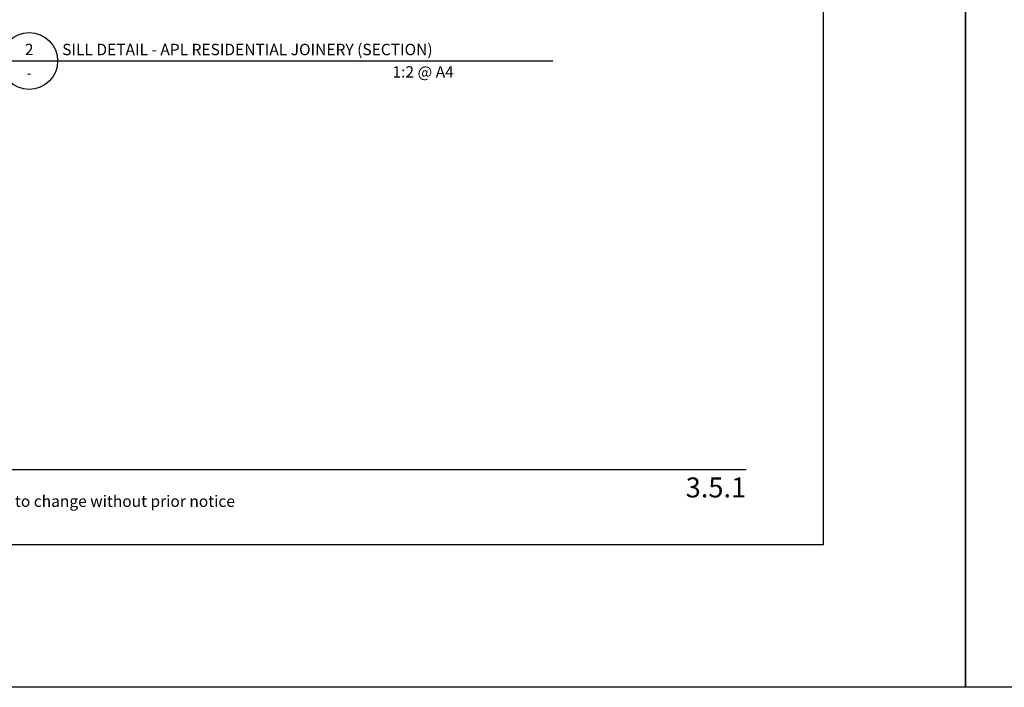
# Model space of a CAD drawing. Units: millimetres. Extents: x -8362 to 6509, y -3209 to 6379.
# Drawn here: x 1857 to 2203, y 1221 to 1455 of the extents above; entities that cross this region are included whole.
import ezdxf
from ezdxf.enums import TextEntityAlignment as Align

# ---------------------------------------------------------------- set-up
doc = ezdxf.new("R2010")
doc.units = ezdxf.units.MM
doc.layers.get('0').update_dxf_attribs({"linetype": 'CONTINUOUS'})
doc.layers.get('Defpoints').update_dxf_attribs({"linetype": 'CONTINUOUS'})
for name, color, linetype in [('000_TEXT', 7, 'CONTINUOUS'), ('00_TITLE BLOCK LINES', 2, 'CONTINUOUS'), ('00_TITLE BLOCK LINES @ 2', 2, 'CONTINUOUS'), ('OUTLINE', 2, 'CONTINUOUS'), ('WHITE', 7, 'CONTINUOUS')]:
    doc.layers.add(name, color=color, linetype=linetype)
doc.layers.add('_Building Agency Blue', color=7, linetype='CONTINUOUS', true_color=0x005d96)
doc.styles.add('Arial', font='arial.ttf')
doc.styles.add('ARIAL 2', font='arial.ttf', dxfattribs={"height": 2})
doc.styles.add('ARIAL 2 BOLD', font='arialbd.ttf', dxfattribs={"height": 2})

# ---------------------------------------------------------------- blocks, each defined once
blk = doc.blocks.new('001_DRAWING TITLE')
at = {"layer": '00_TITLE BLOCK LINES'}
blk.add_line((-5, 0), (65, 0), dxfattribs=at)
blk.add_circle((0, 0), 5, dxfattribs=at)
at = {"layer": '000_TEXT', "style": 'ARIAL 2'}
blk.add_attdef('#', text='', height=2, dxfattribs=at).set_placement((0, 0.4), align=Align.BOTTOM_CENTER)
at = {"layer": '000_TEXT', "style": 'ARIAL 2 BOLD'}
blk.add_attdef('TITLE', (5.8, 1.01), '', height=2, dxfattribs=at)
at = {"layer": '000_TEXT', "style": 'ARIAL 2'}
blk.add_attdef('REF', text='', height=2, dxfattribs=at).set_placement((0, -1.06), align=Align.TOP_CENTER)
blk.add_attdef('SCALE', text='', height=2, dxfattribs=at).set_placement((65, -0.8), align=Align.TOP_RIGHT)

msp = doc.modelspace()

# ---------------------------------------------------------------- linework, layer by layer
at = {"layer": '_Building Agency Blue'}
msp.add_lwpolyline([(1775.96, 1297.06), (2112.08, 1297.06)], dxfattribs=at)
at = {"layer": 'Defpoints'}
for points in [[(2189.08, 1220.58), (1689.26, 1220.58), (1689.26, 1894.25), (2189.08, 1894.25)], [(2688.9, 1220.58), (2189.08, 1220.58), (2189.08, 1894.25), (2688.9, 1894.25)], [(2139.08, 1270.58), (1739.26, 1270.58), (1739.26, 1844.25), (2139.08, 1844.25)]]:
    msp.add_lwpolyline(points, close=True, dxfattribs=at)
at = {"layer": 'OUTLINE', "lineweight": -2}
msp.add_line((1990.39, 1440.46), (2044.27, 1440.46), dxfattribs=at)

# ---------------------------------------------------------------- block references
at = {"layer": '00_TITLE BLOCK LINES @ 2'}
ref = msp.add_blockref('001_DRAWING TITLE', (1860.39, 1440.46), dxfattribs=dict(at, xscale=2, yscale=2, zscale=2))
ref.add_attrib('TITLE', 'SILL DETAIL - APL RESIDENTIAL JOINERY (SECTION)', (1871.99, 1442.48), dxfattribs={"layer": '000_TEXT', "height": 4, "style": 'ARIAL 2 BOLD'})
ref.add_attrib('SCALE', '1:2 @ A4', dxfattribs={"layer": '000_TEXT', "height": 4, "style": 'ARIAL 2'}).set_placement((2009.46, 1438.63), align=Align.TOP_RIGHT)
ref.add_attrib('REF', '-', dxfattribs={"layer": '000_TEXT', "height": 4, "style": 'ARIAL 2'}).set_placement((1860.39, 1438.33), align=Align.TOP_CENTER)
ref.add_attrib('#', '2', dxfattribs={"layer": '000_TEXT', "height": 4, "style": 'ARIAL 2'}).set_placement((1860.39, 1441.26), align=Align.BOTTOM_CENTER)

# ---------------------------------------------------------------- texts
at = {"style": 'Arial'}
msp.add_attdef('3.5.1', text='1.0', height=7, dxfattribs=at).set_placement((2112.08, 1294.24), align=Align.TOP_RIGHT)
at = {"layer": 'WHITE', "insert": (1775.96, 1294.58), "char_height": 4, "width": 500, "attachment_point": 1, "style": 'Arial'}
msp.add_mtext('TECHNICAL DRAWINGS 2023: \\PTechnical specification subject to change without prior notice', dxfattribs=at)

doc.saveas('drawing.dxf')
